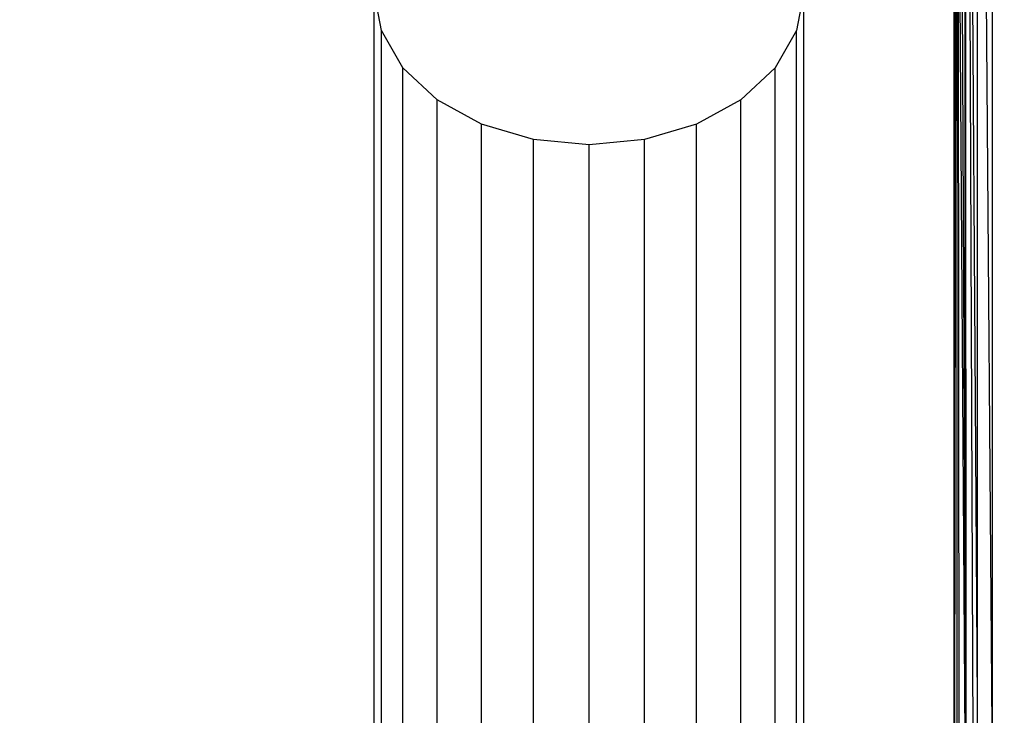
# Model space of a CAD drawing. Units: millimetres. Extents: x 847 to 11179, y 1452 to 9668.
# Drawn here: x 4252 to 4330, y 3739 to 3794 of the extents above; entities that cross this region are included whole.
import ezdxf

# ---------------------------------------------------------------- set-up
doc = ezdxf.new("R2010")
doc.units = ezdxf.units.MM
doc.layers.add('Strefa bezpieczna', color=8, linetype='Continuous')
doc.dimstyles.get("Standard").update_dxf_attribs({"dimtxt": 180, "dimasz": 200, "dimexe": 0.18, "dimexo": 0.0625, "dimgap": 200, "dimtad": 0, "dimtih": 1, "dimtoh": 1, "dimlfac": 0.001, "dimzin": 0, "dimdsep": 46, "dimtxsty": 'Standard', "dimcen": 0.09, "dimse1": 1, "dimse2": 1, "dimadec": 0, "dimazin": 0, "dimtfac": 1, "dimtdec": 4, "dimtofl": 0, "dimtmove": 0, "dimatfit": 3, "dimfxl": 0, "dimtolj": 1, "dimtzin": 0, "dimarcsym": 0})

# ---------------------------------------------------------------- blocks, each defined once
blk = doc.blocks.new('*D12')
at = {"layer": 'Defpoints', "color": 0}
for p in [(6713.831, 8266.761), (1085.159, 1451.717), (4670.983, 1451.717)]:
    blk.add_point(p, dxfattribs=at)
at = {"layer": 'Strefa bezpieczna', "color": 0, "lineweight": -2}
for p, q in [((1085.159, 8066.761), (1085.159, 5149.239)), ((1085.159, 1651.717), (1085.159, 4569.239))]:
    blk.add_line(p, q, dxfattribs=at)
at = {"layer": 'Strefa bezpieczna', "color": 0}
for points in [[(1051.826, 8066.761), (1118.492, 8066.761), (1085.159, 8266.761)], [(1051.826, 1651.717), (1118.492, 1651.717), (1085.159, 1451.717)]]:
    blk.add_solid(points, dxfattribs=at)
at = {"layer": 'Strefa bezpieczna', "color": 0, "insert": (1085.159, 4859.239), "char_height": 180, "attachment_point": 5}
blk.add_mtext('\\A1;6.82', dxfattribs=at)
blk = doc.blocks.new('*D13')
at = {"layer": 'Defpoints', "color": 0}
for p in [(4683.024, 6779.882), (1988.994, 2951.717), (5065.205, 2951.717)]:
    blk.add_point(p, dxfattribs=at)
at = {"layer": 'Strefa bezpieczna', "color": 0, "lineweight": -2}
for p, q in [((1988.994, 6579.882), (1988.994, 5149.239)), ((1988.994, 3151.717), (1988.994, 4569.239))]:
    blk.add_line(p, q, dxfattribs=at)
at = {"layer": 'Strefa bezpieczna', "color": 0}
for points in [[(1955.661, 6579.882), (2022.327, 6579.882), (1988.994, 6779.882)], [(1955.661, 3151.717), (2022.327, 3151.717), (1988.994, 2951.717)]]:
    blk.add_solid(points, dxfattribs=at)
at = {"layer": 'Strefa bezpieczna', "color": 0, "insert": (1988.994, 4859.239), "char_height": 180, "attachment_point": 5}
blk.add_mtext('\\A1;3.83', dxfattribs=at)

msp = doc.modelspace()

# ---------------------------------------------------------------- linework, layer by layer
for p, q in [((4329.093, 3738.25), (4327.945, 3883.398)), ((4329.093, 3882.25), (4329.093, 3738.25)), ((4326.151, 3735.308), (4326.118, 3799.676)), ((4280.785, 3793.425), (4280.205, 3796.579)), ((4280.205, 3498.775), (4280.205, 3796.579)), ((4314.205, 3796.579), (4313.626, 3793.425)), ((4314.205, 3498.775), (4314.205, 3796.579)), ((4326.093, 3735.25), (4326.093, 3796.136)), ((4326.151, 3735.308), (4326.22, 3796.095)), ((4326.321, 3735.478), (4326.322, 3796.063)), ((4326.495, 3735.652), (4326.425, 3796.03)), ((4326.972, 3736.129), (4326.574, 3795.983)), ((4326.972, 3751.091), (4326.754, 3795.965)), ((4326.972, 3751.091), (4326.972, 3795.945)), ((4327.044, 3736.201), (4327.015, 3795.941)), ((4327.593, 3736.75), (4327.344, 3795.909)), ((4327.945, 3740.287), (4327.569, 3795.887)), ((4327.945, 3740.287), (4327.945, 3795.852)), ((4282.483, 3790.486), (4280.785, 3793.425)), ((4280.785, 3495.621), (4280.785, 3793.425)), ((4313.626, 3793.425), (4311.928, 3790.486)), ((4313.626, 3495.621), (4313.626, 3793.425)), ((4285.185, 3787.962), (4282.483, 3790.486)), ((4282.483, 3492.682), (4282.483, 3790.486)), ((4311.928, 3790.486), (4309.226, 3787.962)), ((4311.928, 3492.682), (4311.928, 3790.486)), ((4288.705, 3786.025), (4285.185, 3787.962)), ((4285.185, 3490.159), (4285.185, 3787.962)), ((4309.226, 3787.962), (4305.705, 3786.025)), ((4309.226, 3490.159), (4309.226, 3787.962)), ((4292.806, 3784.808), (4288.705, 3786.025)), ((4288.705, 3488.222), (4288.705, 3786.025)), ((4305.705, 3786.025), (4301.605, 3784.808)), ((4305.705, 3488.222), (4305.705, 3786.025)), ((4297.205, 3784.393), (4292.806, 3784.808)), ((4292.806, 3487.005), (4292.806, 3784.808)), ((4301.605, 3784.808), (4297.205, 3784.393)), ((4301.605, 3487.005), (4301.605, 3784.808)), ((4297.205, 3486.589), (4297.205, 3784.393)), ((4326.972, 3736.129), (4326.972, 3751.091)), ((4327.044, 3736.201), (4326.972, 3751.091)), ((4327.945, 3737.102), (4327.945, 3740.287))]:
    msp.add_line(p, q)

# ---------------------------------------------------------------- dimensions: what is measured, and where the dimension line sits
at = {"layer": 'Strefa bezpieczna'}
for base, p1, p2, picture, middle in [((1085.159, 1451.717), (6713.831, 8266.761), (4670.983, 1451.717), '*D12', (1085.159, 4859.239)), ((1988.994, 2951.717), (4683.024, 6779.882), (5065.205, 2951.717), '*D13', (1988.994, 4859.239))]:
    dim = msp.add_linear_dim(base=base, p1=p1, p2=p2, angle=90, dimstyle='Standard', dxfattribs=at)
    dim.commit()
    dim.dimension.update_dxf_attribs({"geometry": picture, "text_midpoint": middle, "dimtype": 160})

doc.saveas('drawing.dxf')
